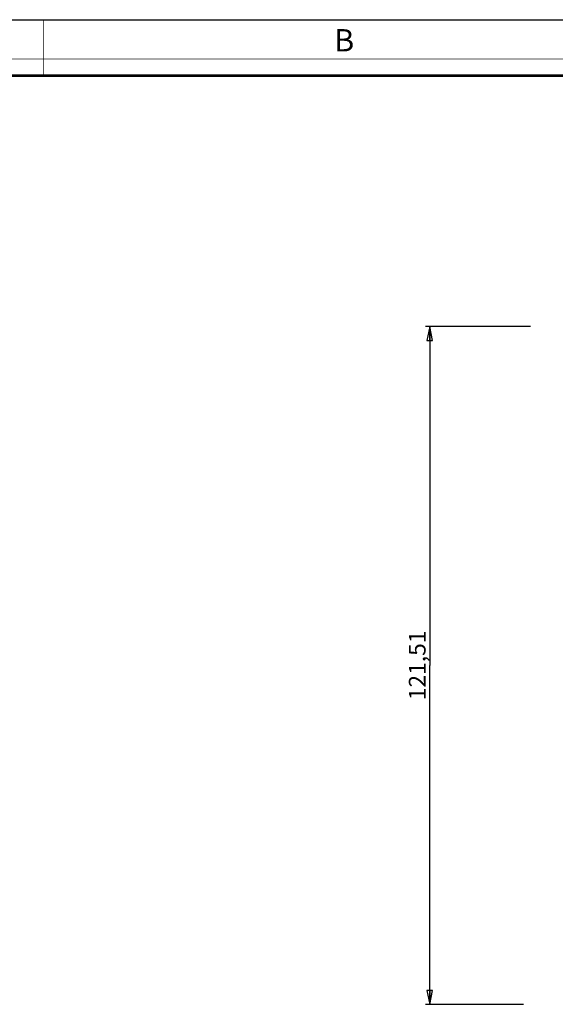
# Paper-space layout 'Foglio 1' of a CAD drawing. Extents: x 0 to 420, y 0 to 297.
# Drawn here: x 206 to 302, y 121 to 297 of the extents above; entities that cross this region are included whole.
import ezdxf

# ---------------------------------------------------------------- set-up
doc = ezdxf.new("R2010")
doc.units = 0
doc.header["$LTSCALE"] = 23.1
doc.layers.get('0').update_dxf_attribs({"linetype": 'CONTINUOUS'})
doc.styles.get("Standard").update_dxf_attribs({"font": 'arial.ttf'})
doc.styles.add('TEXTSTYLE_3', font='txt', dxfattribs={"width": 0.9})
doc.dimstyles.new('DIMSTYLE_1', dxfattribs={"dimtxt": 3, "dimasz": 2.5, "dimexe": 0.75, "dimexo": 0.75, "dimgap": 0.75, "dimtad": 1, "dimdsep": 46, "dimtxsty": 'STANDARD', "dimblk": 'CLOSED', "dimblk1": 'CLOSED', "dimblk2": 'CLOSED', "dimcen": 0.09, "dimazin": 2, "dimtp": 0.5, "dimtm": 0.5, "dimtfac": 1, "dimtofl": 0, "dimtmove": 0, "dimatfit": 3, "dimldrblk": 'CLOSED', "dimfxl": 1, "dimtolj": 1, "dimarcsym": 0})

# ---------------------------------------------------------------- blocks, each defined once
blk = doc.blocks.new('_CLOSED')
at = {"color": 0, "linetype": 'ByBlock'}
for p, q in [((0, 0), (-1, 0.2)), ((-1, 0.2), (-1, -0.2)), ((-1, -0.2), (0, 0)), ((-1, 0), (0, 0))]:
    blk.add_line(p, q, dxfattribs=at)
blk = doc.blocks.new('*D1')
at = {"color": 2, "linetype": 'Continuous'}
for p, q in [((297.34, 242.05), (278.55, 242.05)), ((279.3, 242.05), (279.3, 181.3)), ((279.3, 120.54), (279.3, 181.3)), ((296.14, 120.54), (278.55, 120.54))]:
    blk.add_line(p, q, dxfattribs=at)
at = {"color": 2, "linetype": 'Continuous', "xscale": 2.5, "yscale": 2.5, "zscale": 2.5}
for p, rotation in [((279.3, 242.05), 90), ((279.3, 120.54), 270)]:
    blk.add_blockref('_CLOSED', p, dxfattribs=dict(at, rotation=rotation))
at = {"color": 2, "linetype": 'Continuous', "insert": (275.55, 181.3), "char_height": 3, "width": 12.8141, "attachment_point": 2, "rotation": 90}
blk.add_mtext('121,51', dxfattribs=at)

psp = doc.layouts.new('Foglio 1')

# ---------------------------------------------------------------- linework, layer by layer
at = {"color": 7, "linetype": 'Continuous'}
psp.add_line((0, 297), (420, 297), dxfattribs=at)
for points, const_width in [([(210, 287), (210, 297)], 0.1), ([(0, 290), (420, 290)], 0.1), ([(10.054, 287), (410, 287)], 0.5)]:
    psp.add_lwpolyline(points, dxfattribs=dict(at, const_width=const_width))

# ---------------------------------------------------------------- texts
at = {"color": 2, "linetype": 'Continuous', "insert": (262.155, 295.359), "char_height": 4, "width": 3.6, "attachment_point": 1, "style": 'TEXTSTYLE_3'}
psp.add_mtext('B', dxfattribs=at)

# ---------------------------------------------------------------- dimensions: what is measured, and where the dimension line sits
at = {"color": 2, "linetype": 'Continuous'}
dim = psp.add_linear_dim(base=(279.301, 120.5447), p1=(298.0904, 242.0499), p2=(296.8902, 120.5447), angle=270, dimstyle='DIMSTYLE_1', dxfattribs=at)
dim.commit()
dim.dimension.update_dxf_attribs({"geometry": '*D1', "text_midpoint": (279.301, 181.1323), "dimtype": 160})

doc.saveas('drawing.dxf')
